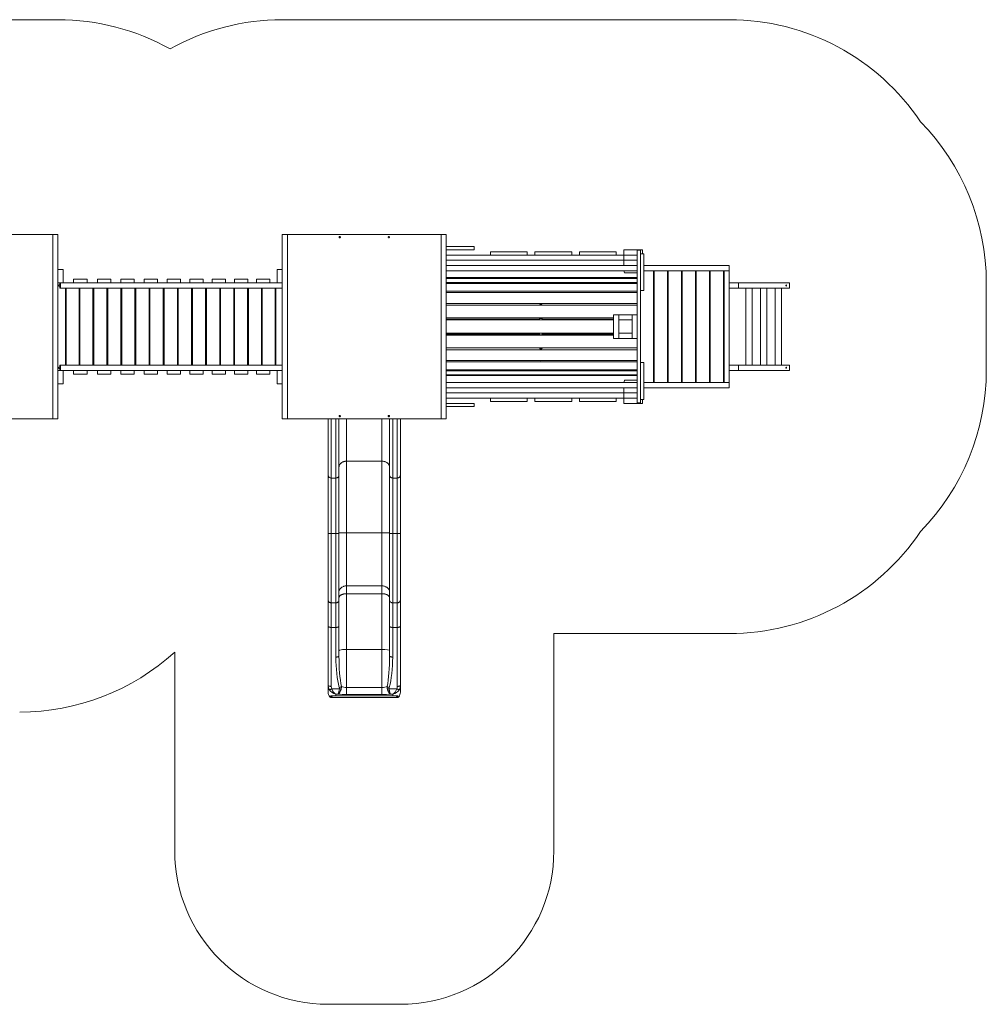
# Model space of a CAD drawing. Units: millimetres. Extents: x 115.6 to 174.1, y 95 to 127.1.
# Drawn here: x 142.6 to 174.1, y 95 to 127.1 of the extents above; entities that cross this region are included whole.
import ezdxf

# ---------------------------------------------------------------- set-up
doc = ezdxf.new("R2010")
doc.units = ezdxf.units.MM

msp = doc.modelspace()

# ---------------------------------------------------------------- linework, layer by layer
at = {"color": 7, "linetype": 'Continuous', "lineweight": 15}
for p, q in [((143.892, 127.081), (138.552, 127.081)), ((165.763, 127.081), (151.203, 127.081)), ((138.722, 120.081), (143.722, 120.081)), ((143.722, 114.081), (143.722, 120.081)), ((143.892, 120.081), (143.722, 120.081)), ((143.722, 120.081), (143.722, 114.081)), ((143.892, 120.081), (143.892, 114.081)), ((151.203, 114.081), (151.203, 120.081)), ((151.203, 120.081), (151.373, 120.081)), ((156.373, 120.081), (151.373, 120.081)), ((151.373, 120.081), (151.373, 114.081)), ((151.373, 114.081), (151.373, 120.081)), ((156.373, 120.081), (156.373, 114.081)), ((156.543, 120.081), (156.373, 120.081)), ((156.373, 120.081), (156.373, 114.081)), ((156.543, 120.081), (156.543, 114.081)), ((151.205, 119.686), (151.203, 119.686)), ((157.453, 119.686), (156.543, 119.686)), ((157.453, 119.581), (156.543, 119.581)), ((157.983, 119.411), (156.543, 119.411)), ((159.183, 119.516), (157.983, 119.516)), ((159.182, 119.411), (157.983, 119.411)), ((159.433, 119.411), (159.182, 119.411)), ((160.346, 119.516), (159.433, 119.516)), ((160.346, 119.411), (159.433, 119.411)), ((160.633, 119.516), (160.346, 119.516)), ((160.632, 119.411), (160.346, 119.411)), ((160.883, 119.411), (160.632, 119.411)), ((161.796, 119.516), (160.883, 119.516)), ((161.796, 119.411), (160.883, 119.411)), ((162.083, 119.516), (161.796, 119.516)), ((162.082, 119.411), (161.796, 119.411)), ((162.333, 119.411), (162.082, 119.411)), ((162.333, 119.411), (162.333, 119.581)), ((162.768, 119.581), (162.333, 119.581)), ((162.333, 119.241), (162.333, 119.411)), ((162.768, 119.411), (162.333, 119.411)), ((162.768, 119.411), (162.768, 119.581)), ((162.938, 119.581), (162.768, 119.581)), ((162.768, 117.468), (162.768, 119.568)), ((162.768, 119.568), (162.873, 119.568)), ((162.873, 114.593), (162.873, 119.568)), ((162.938, 119.581), (162.938, 119.454)), ((162.978, 118.628), (162.978, 119.454)), ((162.333, 119.241), (156.543, 119.241)), ((156.543, 119.071), (162.333, 119.071)), ((162.768, 119.241), (162.333, 119.241)), ((162.333, 119.071), (162.333, 119.241)), ((162.768, 119.071), (162.333, 119.071)), ((162.768, 119.071), (162.768, 119.241)), ((162.978, 119.071), (165.763, 119.071)), ((165.763, 119.071), (165.763, 118.901)), ((143.892, 118.941), (144.062, 118.941)), ((144.062, 118.506), (144.062, 118.941)), ((151.203, 118.941), (151.033, 118.941)), ((151.033, 118.941), (151.033, 118.506)), ((156.543, 118.901), (162.768, 118.901)), ((162.338, 118.856), (162.338, 118.901)), ((162.768, 118.831), (162.363, 118.831)), ((163.298, 118.901), (162.978, 118.901)), ((162.978, 118.901), (165.763, 118.901)), ((163.298, 115.261), (163.298, 118.901)), ((163.318, 118.731), (163.298, 118.731)), ((163.318, 118.901), (163.318, 115.261)), ((163.753, 118.901), (163.318, 118.901)), ((163.753, 115.261), (163.753, 118.901)), ((163.773, 118.731), (163.753, 118.731)), ((163.773, 118.901), (163.773, 115.261)), ((164.208, 118.901), (163.773, 118.901)), ((164.208, 115.261), (164.208, 118.901)), ((164.228, 118.731), (164.208, 118.731)), ((164.663, 118.901), (164.228, 118.901)), ((164.228, 118.901), (164.228, 115.261)), ((164.663, 115.261), (164.663, 118.901)), ((164.683, 118.731), (164.663, 118.731)), ((165.118, 118.901), (164.683, 118.901)), ((164.683, 118.901), (164.683, 115.261)), ((165.118, 115.261), (165.118, 118.901)), ((165.138, 118.731), (165.118, 118.731)), ((165.138, 118.901), (165.138, 115.261)), ((165.573, 118.901), (165.138, 118.901)), ((165.573, 115.261), (165.573, 118.901)), ((165.593, 115.261), (165.593, 118.901)), ((165.593, 118.901), (165.763, 118.901)), ((165.763, 115.261), (165.763, 118.901)), ((143.892, 118.506), (144.062, 118.506)), ((143.958, 118.336), (143.958, 118.506)), ((143.98, 118.336), (143.98, 118.506)), ((151.033, 118.506), (144.062, 118.506)), ((144.405, 118.506), (144.405, 118.631)), ((144.84, 118.631), (144.405, 118.631)), ((144.84, 118.506), (144.84, 118.631)), ((145.179, 118.506), (145.179, 118.631)), ((145.614, 118.631), (145.179, 118.631)), ((145.614, 118.506), (145.614, 118.631)), ((145.944, 118.506), (145.944, 118.631)), ((146.379, 118.631), (145.944, 118.631)), ((146.379, 118.506), (146.379, 118.631)), ((146.701, 118.506), (146.701, 118.631)), ((147.136, 118.631), (146.701, 118.631)), ((147.136, 118.506), (147.136, 118.631)), ((147.448, 118.506), (147.448, 118.631)), ((147.883, 118.631), (147.448, 118.631)), ((147.883, 118.506), (147.883, 118.631)), ((148.188, 118.506), (148.188, 118.631)), ((148.623, 118.631), (148.188, 118.631)), ((148.623, 118.506), (148.623, 118.631)), ((148.919, 118.506), (148.919, 118.631)), ((149.354, 118.631), (148.919, 118.631)), ((149.354, 118.506), (149.354, 118.631)), ((149.643, 118.506), (149.643, 118.631)), ((150.078, 118.631), (149.643, 118.631)), ((150.078, 118.506), (150.078, 118.631)), ((150.359, 118.506), (150.359, 118.631)), ((150.794, 118.631), (150.359, 118.631)), ((150.794, 118.506), (150.794, 118.631)), ((151.203, 118.506), (151.033, 118.506)), ((156.543, 118.663), (162.768, 118.663)), ((156.543, 118.653), (162.768, 118.653)), ((156.543, 118.519), (162.768, 118.519)), ((156.543, 118.489), (162.768, 118.489)), ((162.978, 118.254), (162.978, 118.628)), ((165.763, 118.336), (165.763, 118.506)), ((165.763, 118.506), (166.067, 118.506)), ((166.067, 118.336), (166.067, 118.506)), ((166.067, 118.506), (167.723, 118.506)), ((167.723, 118.336), (167.723, 118.506)), ((174.137, 118.506), (174.137, 115.656)), ((143.98, 118.336), (143.958, 118.336)), ((151.203, 118.336), (143.98, 118.336)), ((144.14, 118.336), (144.14, 115.826)), ((144.166, 115.826), (144.166, 118.336)), ((144.585, 118.336), (144.585, 115.826)), ((144.611, 115.826), (144.611, 118.336)), ((145.034, 118.336), (145.034, 115.826)), ((145.06, 115.826), (145.06, 118.336)), ((145.486, 118.336), (145.486, 115.826)), ((145.513, 115.826), (145.513, 118.336)), ((145.942, 118.336), (145.942, 115.826)), ((145.969, 115.826), (145.969, 118.336)), ((146.401, 118.336), (146.401, 115.826)), ((146.421, 118.336), (146.421, 115.826)), ((146.427, 115.826), (146.427, 118.336)), ((146.861, 118.336), (146.861, 115.826)), ((146.874, 118.336), (146.874, 115.826)), ((146.888, 115.826), (146.888, 118.336)), ((147.322, 118.336), (147.322, 115.826)), ((147.329, 118.336), (147.329, 115.826)), ((147.349, 115.826), (147.349, 118.336)), ((147.784, 118.336), (147.784, 115.826)), ((147.804, 115.826), (147.804, 118.336)), ((147.81, 115.826), (147.81, 118.336)), ((148.245, 118.336), (148.245, 115.826)), ((148.258, 115.826), (148.258, 118.336)), ((148.272, 115.826), (148.272, 118.336)), ((148.705, 118.336), (148.705, 115.826)), ((148.712, 115.826), (148.712, 118.336)), ((148.732, 115.826), (148.732, 118.336)), ((149.164, 118.336), (149.164, 115.826)), ((149.19, 115.826), (149.19, 118.336)), ((149.62, 118.336), (149.62, 115.826)), ((149.646, 115.826), (149.646, 118.336)), ((150.073, 118.336), (150.073, 115.826)), ((150.099, 115.826), (150.099, 118.336)), ((150.522, 118.336), (150.522, 115.826)), ((150.548, 115.826), (150.548, 118.336)), ((150.967, 118.336), (150.967, 115.826)), ((150.992, 115.826), (150.992, 118.336)), ((156.543, 118.233), (162.768, 118.233)), ((156.543, 118.187), (162.768, 118.187)), ((165.763, 118.336), (166.067, 118.336)), ((166.067, 118.336), (167.723, 118.336)), ((156.543, 117.835), (162.768, 117.835)), ((156.543, 117.777), (162.768, 117.777)), ((161.993, 116.693), (161.993, 117.468)), ((161.993, 117.468), (162.163, 117.468)), ((162.163, 116.693), (162.163, 117.468)), ((162.163, 117.468), (162.163, 117.298)), ((162.163, 117.468), (162.598, 117.468)), ((162.598, 116.693), (162.598, 117.468)), ((162.598, 117.468), (162.768, 117.468)), ((162.598, 117.468), (162.598, 117.298)), ((162.768, 116.693), (162.768, 117.468)), ((156.543, 117.363), (161.993, 117.363)), ((156.543, 117.323), (159.583, 117.323)), ((156.543, 117.298), (161.993, 117.298)), ((159.663, 117.323), (161.993, 117.323)), ((162.163, 117.298), (162.598, 117.298)), ((156.543, 116.863), (161.993, 116.863)), ((156.543, 116.839), (159.583, 116.839)), ((156.543, 116.798), (161.993, 116.798)), ((159.663, 116.839), (161.993, 116.839)), ((162.598, 116.863), (162.163, 116.863)), ((162.163, 116.693), (162.163, 116.863)), ((162.598, 116.693), (162.598, 116.863)), ((161.993, 116.693), (162.163, 116.693)), ((162.598, 116.693), (162.163, 116.693)), ((162.598, 116.693), (162.768, 116.693)), ((162.768, 114.593), (162.768, 116.693)), ((156.543, 116.385), (162.768, 116.385)), ((156.543, 116.326), (162.768, 116.326)), ((143.958, 115.656), (143.958, 115.826)), ((143.98, 115.826), (143.958, 115.826)), ((143.98, 115.656), (143.98, 115.826)), ((151.203, 115.826), (143.98, 115.826)), ((156.543, 115.974), (162.768, 115.974)), ((156.543, 115.928), (162.768, 115.928)), ((162.978, 114.707), (162.978, 115.907)), ((165.763, 115.826), (165.763, 115.656)), ((165.763, 115.826), (166.067, 115.826)), ((166.067, 115.826), (166.067, 115.656)), ((166.067, 115.826), (167.723, 115.826)), ((167.723, 115.826), (167.723, 115.656)), ((143.892, 115.656), (144.062, 115.656)), ((151.033, 115.656), (144.062, 115.656)), ((144.062, 115.221), (144.062, 115.656)), ((144.405, 115.531), (144.405, 115.656)), ((144.84, 115.531), (144.405, 115.531)), ((144.84, 115.531), (144.84, 115.656)), ((145.179, 115.531), (145.179, 115.656)), ((145.614, 115.531), (145.179, 115.531)), ((145.614, 115.531), (145.614, 115.656)), ((145.944, 115.531), (145.944, 115.656)), ((146.379, 115.531), (145.944, 115.531)), ((146.379, 115.531), (146.379, 115.656)), ((146.701, 115.531), (146.701, 115.656)), ((147.136, 115.531), (146.701, 115.531)), ((147.136, 115.531), (147.136, 115.656)), ((147.448, 115.531), (147.448, 115.656)), ((147.883, 115.531), (147.448, 115.531)), ((147.883, 115.531), (147.883, 115.656)), ((148.188, 115.531), (148.188, 115.656)), ((148.623, 115.531), (148.188, 115.531)), ((148.623, 115.531), (148.623, 115.656)), ((148.919, 115.531), (148.919, 115.656)), ((149.354, 115.531), (148.919, 115.531)), ((149.354, 115.531), (149.354, 115.656)), ((149.643, 115.531), (149.643, 115.656)), ((150.078, 115.531), (149.643, 115.531)), ((150.078, 115.531), (150.078, 115.656)), ((150.359, 115.531), (150.359, 115.656)), ((150.794, 115.531), (150.359, 115.531)), ((150.794, 115.531), (150.794, 115.656)), ((151.203, 115.656), (151.033, 115.656)), ((151.033, 115.656), (151.033, 115.221)), ((156.543, 115.672), (162.768, 115.672)), ((156.543, 115.643), (162.768, 115.643)), ((156.543, 115.508), (162.768, 115.508)), ((156.543, 115.498), (162.768, 115.498)), ((165.763, 115.656), (166.067, 115.656)), ((166.067, 115.656), (167.723, 115.656)), ((143.892, 115.221), (144.062, 115.221)), ((151.203, 115.221), (151.033, 115.221)), ((162.768, 115.261), (156.543, 115.261)), ((162.338, 115.306), (162.338, 115.261)), ((162.768, 115.331), (162.363, 115.331)), ((162.978, 115.261), (163.298, 115.261)), ((165.763, 115.261), (162.978, 115.261)), ((163.318, 115.431), (163.298, 115.431)), ((163.318, 115.261), (163.753, 115.261)), ((163.773, 115.431), (163.753, 115.431)), ((163.773, 115.261), (164.208, 115.261)), ((164.228, 115.431), (164.208, 115.431)), ((164.228, 115.261), (164.663, 115.261)), ((164.683, 115.431), (164.663, 115.431)), ((164.683, 115.261), (165.118, 115.261)), ((165.138, 115.431), (165.118, 115.431)), ((165.138, 115.261), (165.573, 115.261)), ((165.593, 115.261), (165.763, 115.261)), ((165.763, 115.091), (165.763, 115.261)), ((162.333, 115.091), (156.543, 115.091)), ((162.333, 114.921), (156.543, 114.921)), ((162.333, 114.921), (162.333, 115.091)), ((162.768, 115.091), (162.333, 115.091)), ((162.333, 114.751), (162.333, 114.921)), ((162.768, 114.921), (162.333, 114.921)), ((162.768, 114.921), (162.768, 115.091)), ((165.763, 115.091), (162.978, 115.091)), ((157.983, 114.751), (156.543, 114.751)), ((156.543, 114.581), (157.453, 114.581)), ((159.182, 114.751), (157.983, 114.751)), ((159.183, 114.646), (157.983, 114.646)), ((159.433, 114.751), (159.182, 114.751)), ((160.346, 114.751), (159.433, 114.751)), ((160.346, 114.646), (159.433, 114.646)), ((160.632, 114.751), (160.346, 114.751)), ((160.633, 114.646), (160.346, 114.646)), ((160.883, 114.751), (160.632, 114.751)), ((162.082, 114.751), (160.883, 114.751)), ((162.083, 114.646), (160.883, 114.646)), ((162.333, 114.751), (162.082, 114.751)), ((162.333, 114.581), (162.333, 114.751)), ((162.768, 114.751), (162.333, 114.751)), ((162.768, 114.581), (162.333, 114.581)), ((162.768, 114.581), (162.768, 114.751)), ((162.768, 114.593), (162.873, 114.593)), ((162.938, 114.581), (162.768, 114.581)), ((162.938, 114.707), (162.938, 114.581)), ((156.543, 114.476), (157.453, 114.476)), ((138.722, 114.081), (143.722, 114.081)), ((143.892, 114.081), (143.722, 114.081)), ((151.203, 114.081), (151.373, 114.081)), ((156.373, 114.081), (151.373, 114.081)), ((152.698, 114.081), (152.698, 112.226)), ((152.798, 112.148), (152.798, 114.081)), ((152.948, 114.081), (152.948, 112.148)), ((153.048, 112.226), (153.048, 114.081)), ((153.298, 112.698), (153.298, 114.081)), ((154.448, 112.698), (154.448, 114.081)), ((154.698, 112.226), (154.698, 114.081)), ((154.798, 114.081), (154.798, 112.148)), ((154.948, 112.148), (154.948, 114.081)), ((155.048, 114.081), (155.048, 112.226)), ((156.543, 114.081), (156.373, 114.081)), ((154.448, 112.698), (153.298, 112.698)), ((153.298, 110.364), (153.298, 112.698)), ((154.448, 110.364), (154.448, 112.698)), ((152.698, 112.226), (152.698, 110.344)), ((152.948, 112.148), (152.798, 112.148)), ((152.798, 110.341), (152.798, 112.148)), ((152.948, 112.148), (152.948, 110.341)), ((153.048, 110.344), (153.048, 112.226)), ((154.698, 110.344), (154.698, 112.226)), ((154.798, 112.148), (154.948, 112.148)), ((154.798, 112.148), (154.798, 110.341)), ((154.948, 110.341), (154.948, 112.148)), ((155.048, 112.226), (155.048, 110.344)), ((154.448, 110.364), (153.298, 110.364)), ((153.298, 108.633), (153.298, 110.364)), ((154.448, 108.633), (154.448, 110.364)), ((152.698, 110.344), (152.698, 108.161)), ((152.948, 110.341), (152.798, 110.341)), ((152.798, 108.082), (152.798, 110.341)), ((152.948, 110.341), (152.948, 108.082)), ((153.048, 108.161), (153.048, 110.344)), ((154.698, 108.161), (154.698, 110.344)), ((154.798, 110.341), (154.948, 110.341)), ((154.798, 110.341), (154.798, 108.082)), ((154.948, 108.082), (154.948, 110.341)), ((155.048, 110.344), (155.048, 108.161)), ((154.448, 108.633), (153.298, 108.633)), ((153.298, 108.379), (153.298, 108.633)), ((154.448, 108.379), (154.448, 108.633)), ((152.698, 108.161), (152.698, 107.318)), ((153.048, 107.318), (153.048, 108.161)), ((154.448, 108.379), (153.298, 108.379)), ((153.298, 106.565), (153.298, 108.379)), ((154.448, 106.565), (154.448, 108.379)), ((154.698, 107.318), (154.698, 108.161)), ((155.048, 108.161), (155.048, 107.318)), ((152.948, 108.082), (152.798, 108.082)), ((152.798, 107.28), (152.798, 108.082)), ((152.948, 108.082), (152.948, 107.28)), ((154.798, 108.082), (154.948, 108.082)), ((154.798, 108.082), (154.798, 107.28)), ((154.948, 107.28), (154.948, 108.082)), ((152.698, 107.318), (152.698, 105.388)), ((152.948, 107.28), (152.798, 107.28)), ((152.798, 105.358), (152.798, 107.28)), ((152.948, 107.28), (152.948, 106.314)), ((153.048, 106.345), (153.048, 107.318)), ((154.698, 106.345), (154.698, 107.318)), ((154.798, 107.28), (154.948, 107.28)), ((154.798, 107.28), (154.798, 106.314)), ((154.948, 105.358), (154.948, 107.28)), ((155.048, 107.318), (155.048, 105.388)), ((160.048, 107.081), (165.763, 107.081)), ((160.048, 100.001), (160.048, 107.081)), ((154.448, 106.565), (153.298, 106.565)), ((153.298, 105.322), (153.298, 106.565)), ((154.448, 105.322), (154.448, 106.565)), ((147.698, 106.478), (147.698, 100.001)), ((152.698, 105.388), (152.698, 105.171)), ((153.063, 105.278), (152.817, 105.278)), ((153.298, 105.322), (153.298, 105.093)), ((153.298, 105.322), (154.448, 105.322)), ((154.448, 105.322), (154.448, 105.093)), ((154.682, 105.278), (154.929, 105.278)), ((155.048, 105.388), (155.048, 105.171)), ((152.776, 105.051), (152.948, 105.051)), ((152.786, 105.001), (152.845, 105.001)), ((154.9, 105.001), (152.845, 105.001)), ((152.948, 105.11), (153.018, 105.11)), ((152.948, 105.051), (152.948, 105.11)), ((152.948, 105.051), (154.798, 105.051)), ((154.448, 105.093), (153.298, 105.093)), ((154.798, 105.11), (154.727, 105.11)), ((154.798, 105.051), (154.798, 105.11)), ((154.969, 105.051), (154.798, 105.051)), ((154.959, 105.001), (154.9, 105.001)), ((152.698, 95.001), (155.048, 95.001))]:
    msp.add_line(p, q, dxfattribs=at)
at = {"color": 7, "linetype": 'Continuous', "lineweight": 15, "flags": 128}
for points in [[(143.933, 118.442), (143.927, 118.441), (143.922, 118.438), (143.918, 118.434), (143.915, 118.428), (143.913, 118.422), (143.914, 118.416), (143.916, 118.41), (143.92, 118.405), (143.925, 118.401), (143.93, 118.4), (143.936, 118.4), (143.942, 118.401), (143.947, 118.405), (143.951, 118.41), (143.953, 118.416), (143.953, 118.422), (143.952, 118.428), (143.949, 118.434), (143.945, 118.438), (143.939, 118.441), (143.933, 118.442)], [(167.61, 118.421), (167.611, 118.414), (167.612, 118.409), (167.613, 118.404), (167.615, 118.401), (167.617, 118.399), (167.619, 118.4), (167.621, 118.402), (167.623, 118.406), (167.624, 118.411), (167.625, 118.417), (167.625, 118.424), (167.624, 118.43), (167.623, 118.435), (167.621, 118.439), (167.619, 118.441), (167.617, 118.442), (167.615, 118.44), (167.613, 118.437), (167.612, 118.433), (167.611, 118.427), (167.61, 118.421)], [(143.933, 115.762), (143.927, 115.761), (143.922, 115.758), (143.918, 115.754), (143.915, 115.748), (143.913, 115.742), (143.914, 115.736), (143.916, 115.73), (143.92, 115.725), (143.925, 115.721), (143.93, 115.72), (143.936, 115.72), (143.942, 115.721), (143.947, 115.725), (143.951, 115.73), (143.953, 115.736), (143.953, 115.742), (143.952, 115.748), (143.949, 115.754), (143.945, 115.758), (143.939, 115.761), (143.933, 115.762)], [(167.61, 115.741), (167.611, 115.747), (167.612, 115.753), (167.613, 115.757), (167.615, 115.76), (167.617, 115.762), (167.619, 115.761), (167.621, 115.759), (167.623, 115.755), (167.624, 115.75), (167.625, 115.744), (167.625, 115.737), (167.624, 115.731), (167.623, 115.726), (167.621, 115.722), (167.619, 115.72), (167.617, 115.719), (167.615, 115.721), (167.613, 115.724), (167.612, 115.729), (167.611, 115.734), (167.61, 115.741)], [(152.698, 112.226), (152.699, 112.215), (152.702, 112.204), (152.707, 112.194), (152.713, 112.184), (152.722, 112.175), (152.732, 112.167), (152.744, 112.16), (152.756, 112.155), (152.769, 112.151), (152.783, 112.149), (152.798, 112.148)], [(152.948, 112.148), (152.962, 112.149), (152.976, 112.151), (152.989, 112.155), (153.002, 112.16), (153.013, 112.167), (153.023, 112.175), (153.032, 112.184), (153.039, 112.194), (153.044, 112.204), (153.047, 112.215), (153.048, 112.226)], [(154.798, 112.148), (154.783, 112.149), (154.769, 112.151), (154.756, 112.155), (154.744, 112.16), (154.732, 112.167), (154.722, 112.175), (154.713, 112.184), (154.707, 112.194), (154.702, 112.204), (154.699, 112.215), (154.698, 112.226)], [(155.048, 112.226), (155.047, 112.215), (155.044, 112.204), (155.039, 112.194), (155.032, 112.184), (155.023, 112.175), (155.013, 112.167), (155.002, 112.16), (154.989, 112.155), (154.976, 112.151), (154.962, 112.149), (154.948, 112.148)], [(153.048, 110.356), (153.049, 110.357), (153.051, 110.357), (153.056, 110.358), (153.063, 110.359), (153.071, 110.36), (153.081, 110.36), (153.093, 110.361), (153.106, 110.361), (153.121, 110.362), (153.137, 110.362), (153.154, 110.363), (153.173, 110.363), (153.192, 110.364), (153.212, 110.364), (153.233, 110.364), (153.254, 110.364), (153.276, 110.364), (153.298, 110.364)], [(154.698, 110.356), (154.697, 110.357), (154.694, 110.357), (154.689, 110.358), (154.682, 110.359), (154.674, 110.36), (154.664, 110.36), (154.652, 110.361), (154.639, 110.361), (154.624, 110.362), (154.608, 110.362), (154.591, 110.363), (154.573, 110.363), (154.553, 110.364), (154.533, 110.364), (154.512, 110.364), (154.491, 110.364), (154.469, 110.364), (154.448, 110.364)], [(152.698, 110.344), (152.699, 110.344), (152.702, 110.343), (152.707, 110.343), (152.713, 110.342), (152.722, 110.342), (152.732, 110.342), (152.744, 110.341), (152.756, 110.341), (152.769, 110.341), (152.783, 110.341), (152.798, 110.341)], [(152.948, 110.341), (152.962, 110.341), (152.976, 110.341), (152.989, 110.341), (153.002, 110.341), (153.013, 110.342), (153.023, 110.342), (153.032, 110.342), (153.039, 110.343), (153.044, 110.343), (153.047, 110.344), (153.048, 110.344)], [(154.798, 110.341), (154.783, 110.341), (154.769, 110.341), (154.756, 110.341), (154.744, 110.341), (154.732, 110.342), (154.722, 110.342), (154.713, 110.342), (154.707, 110.343), (154.702, 110.343), (154.699, 110.344), (154.698, 110.344)], [(155.048, 110.344), (155.047, 110.344), (155.044, 110.343), (155.039, 110.343), (155.032, 110.342), (155.023, 110.342), (155.013, 110.342), (155.002, 110.341), (154.989, 110.341), (154.976, 110.341), (154.962, 110.341), (154.948, 110.341)], [(153.048, 108.436), (153.049, 108.453), (153.051, 108.47), (153.056, 108.487), (153.063, 108.503), (153.071, 108.519), (153.081, 108.534), (153.093, 108.549), (153.106, 108.563), (153.121, 108.575), (153.137, 108.587), (153.154, 108.597), (153.173, 108.606), (153.192, 108.614), (153.212, 108.621), (153.233, 108.626), (153.254, 108.63), (153.276, 108.632), (153.298, 108.633)], [(154.698, 108.436), (154.697, 108.453), (154.694, 108.47), (154.689, 108.487), (154.682, 108.503), (154.674, 108.519), (154.664, 108.534), (154.652, 108.549), (154.639, 108.563), (154.624, 108.575), (154.608, 108.587), (154.591, 108.597), (154.573, 108.606), (154.553, 108.614), (154.533, 108.621), (154.512, 108.626), (154.491, 108.63), (154.469, 108.632), (154.448, 108.633)], [(152.798, 108.082), (152.783, 108.083), (152.769, 108.085), (152.756, 108.089), (152.744, 108.095), (152.732, 108.101), (152.722, 108.109), (152.713, 108.118), (152.707, 108.128), (152.702, 108.139), (152.699, 108.15), (152.698, 108.161)], [(152.948, 108.082), (152.962, 108.083), (152.976, 108.085), (152.989, 108.089), (153.002, 108.095), (153.013, 108.101), (153.023, 108.109), (153.032, 108.118), (153.039, 108.128), (153.044, 108.139), (153.047, 108.15), (153.048, 108.161)], [(154.798, 108.082), (154.783, 108.083), (154.769, 108.085), (154.756, 108.089), (154.744, 108.095), (154.732, 108.101), (154.722, 108.109), (154.713, 108.118), (154.707, 108.128), (154.702, 108.139), (154.699, 108.15), (154.698, 108.161)], [(154.948, 108.082), (154.962, 108.083), (154.976, 108.085), (154.989, 108.089), (155.002, 108.095), (155.013, 108.101), (155.023, 108.109), (155.032, 108.118), (155.039, 108.128), (155.044, 108.139), (155.047, 108.15), (155.048, 108.161)], [(152.948, 106.314), (152.962, 106.314), (152.976, 106.315), (152.989, 106.317), (153.002, 106.319), (153.013, 106.322), (153.023, 106.325), (153.032, 106.328), (153.039, 106.332), (153.044, 106.336), (153.047, 106.34), (153.048, 106.345)], [(154.798, 106.314), (154.783, 106.314), (154.769, 106.315), (154.756, 106.317), (154.744, 106.319), (154.732, 106.322), (154.722, 106.325), (154.713, 106.328), (154.707, 106.332), (154.702, 106.336), (154.699, 106.34), (154.698, 106.345)], [(152.798, 105.358), (152.783, 105.358), (152.769, 105.359), (152.756, 105.361), (152.744, 105.363), (152.732, 105.365), (152.722, 105.368), (152.713, 105.372), (152.707, 105.376), (152.702, 105.38), (152.699, 105.384), (152.698, 105.388)], [(152.817, 105.278), (152.805, 105.273), (152.793, 105.268), (152.782, 105.265), (152.771, 105.261), (152.761, 105.259), (152.752, 105.258), (152.744, 105.257), (152.738, 105.258), (152.733, 105.259), (152.729, 105.261)], [(154.929, 105.278), (154.941, 105.273), (154.952, 105.268), (154.964, 105.265), (154.974, 105.261), (154.984, 105.259), (154.993, 105.258), (155.001, 105.257), (155.007, 105.258), (155.012, 105.259), (155.016, 105.261)], [(154.948, 105.358), (154.962, 105.358), (154.976, 105.359), (154.989, 105.361), (155.002, 105.363), (155.013, 105.365), (155.023, 105.368), (155.032, 105.372), (155.039, 105.376), (155.044, 105.38), (155.047, 105.384), (155.048, 105.388)]]:
    msp.add_lwpolyline(points, dxfattribs=at)
at = {"color": 7, "linetype": 'Continuous', "lineweight": 15}
for centre, radius, start, end in [((143.892, 119.581), 7.5, 60.8321, 90), ((151.203, 119.581), 7.5, 90, 119.1679), ((165.763, 119.581), 7.5, 33.8183, 90), ((166.637, 118.506), 7.5, 0, 44.4186), ((153.073, 119.996), 0.0213, 152.6359, 180), ((153.073, 119.996), 0.0213, 90, 93.3624), ((153.073, 119.996), 0.0213, 87.1547, 90), ((154.673, 119.996), 0.0213, 152.6359, 180), ((154.673, 119.996), 0.0213, 90, 93.3624), ((154.673, 119.996), 0.0213, 87.1547, 90), ((162.363, 118.856), 0.025, 180, 270), ((166.637, 115.656), 7.5, 315.5814, 0), ((162.363, 115.306), 0.025, 90, 180), ((153.073, 114.166), 0.0213, 243.5952, 272.7261), ((154.673, 114.166), 0.0213, 243.5952, 272.7261), ((165.763, 114.581), 7.5, 270, 326.1817), ((142.647, 112.022), 7.5, 270, 312.3307), ((152.993, 105.603), 0.284, 283.6624, 298.4091), ((153.111, 105.542), 0.268, 259.7142, 271.9814), ((154.753, 105.603), 0.284, 241.5911, 256.3373), ((154.634, 105.542), 0.268, 268.0188, 280.2857), ((152.698, 100.001), 5, 180, 270), ((155.048, 100.001), 5, 270, 0)]:
    msp.add_arc(centre, radius, start, end, dxfattribs=at)
for centre, major_axis, ratio, start_param, end_param in [((159.623, 118.164), (0.04, 0), 0.819101, 0.791185, 2.350408), ((159.623, 117.784), (0.04, 0), 0.595112, 0, 3.141593), ((159.623, 117.336), (0.04, 0), 0.312869, 0, 3.141593), ((159.623, 116.825), (0.04, 0), 0.312869, 3.141593, 6.283185), ((159.623, 116.377), (0.04, 0), 0.595112, 3.141593, 6.283185), ((159.623, 115.998), (0.04, 0), 0.819101, 3.932777, 5.492001), ((153.298, 106.518), (0.25, 0), 0.186807, 1.570796, 3.141593), ((154.448, 106.518), (0.25, 0), 0.186807, 0, 1.570796), ((153.298, 106.314), (0, 1.346), 0.260047, 1.570796, 2.393805), ((153.298, 106.345), (0, 1.352), 0.184905, 1.570796, 2.393805), ((154.448, 106.345), (0, 1.352), 0.184905, 3.88938, 4.712389), ((154.448, 106.314), (0, 1.346), 0.260047, 3.88938, 4.712389), ((152.948, 105.388), (0, 0.261), 0.95605, 1.570796, 2.078784), ((152.948, 105.355), (0.195, -0.176), 0.8871, 4.324033, 5.386842), ((152.948, 105.358), (0, 0.163), 0.917897, 1.570796, 2.078784), ((152.948, 105.355), (-0.044, 0.249), 0.576483, 1.780444, 2.843253), ((153.298, 105.439), (0.25, 0), 0.465137, 3.964601, 4.712389), ((154.448, 105.439), (0.25, 0), 0.465137, 4.712389, 5.460177), ((154.798, 105.355), (0.044, 0.249), 0.576483, 3.439933, 4.502742), ((154.798, 105.355), (0.195, 0.176), 0.8871, 4.037936, 5.100745), ((154.798, 105.358), (0, 0.163), 0.917897, 4.204402, 4.712389), ((154.798, 105.388), (0, 0.261), 0.95605, 4.204402, 4.712389), ((152.948, 105.171), (0, -0.255), 0.980757, 4.712389, 5.337896), ((152.948, 105.051), (0.25, 0), 0.196151, 3.7671, 4.209408), ((153.298, 105.194), (0.5, 0), 0.201908, 4.119538, 4.712389), ((154.448, 105.194), (0.5, 0), 0.201908, 4.712389, 5.30524), ((154.798, 105.051), (0.25, 0), 0.196151, 5.21537, 5.657678), ((154.798, 105.171), (0, -0.255), 0.980757, 0.945289, 1.570796)]:
    msp.add_ellipse(centre, major_axis=major_axis, ratio=ratio, start_param=start_param, end_param=end_param, dxfattribs=at)
for points, knots in [([(153.051, 119.996), (153.052, 119.998), (153.052, 120.003), (153.056, 120.01), (153.062, 120.014), (153.068, 120.017), (153.076, 120.017), (153.082, 120.015), (153.088, 120.011), (153.092, 120.005), (153.094, 119.998), (153.094, 119.991), (153.091, 119.984), (153.085, 119.978), (153.079, 119.975), (153.072, 119.974), (153.065, 119.975), (153.059, 119.979), (153.054, 119.984), (153.052, 119.99), (153.051, 119.994), (153.051, 119.996)], [0, 0, 0, 0, 0.056092, 0.112212, 0.167391, 0.220722, 0.272417, 0.323409, 0.374866, 0.427719, 0.482352, 0.538408, 0.594866, 0.650467, 0.704345, 0.756481, 0.807611, 0.858849, 0.911201, 0.965239, 1, 1, 1, 1]), ([(154.651, 119.996), (154.652, 119.998), (154.652, 120.003), (154.656, 120.01), (154.662, 120.014), (154.668, 120.017), (154.676, 120.017), (154.682, 120.015), (154.688, 120.011), (154.692, 120.005), (154.694, 119.998), (154.694, 119.991), (154.691, 119.984), (154.685, 119.978), (154.679, 119.975), (154.672, 119.974), (154.665, 119.975), (154.659, 119.979), (154.654, 119.984), (154.652, 119.99), (154.651, 119.994), (154.651, 119.996)], [0, 0, 0, 0, 0.0560919, 0.112214, 0.1673933, 0.2207244, 0.272415, 0.3234072, 0.3748641, 0.4277179, 0.4823516, 0.5384077, 0.5948672, 0.650469, 0.7043471, 0.7564784, 0.8076131, 0.8588473, 0.9111989, 0.9652392, 1, 1, 1, 1]), ([(153.051, 114.166), (153.052, 114.168), (153.052, 114.173), (153.056, 114.18), (153.062, 114.184), (153.068, 114.187), (153.076, 114.187), (153.082, 114.185), (153.088, 114.181), (153.092, 114.175), (153.094, 114.168), (153.094, 114.161), (153.091, 114.154), (153.085, 114.148), (153.079, 114.145), (153.072, 114.144), (153.065, 114.145), (153.059, 114.149), (153.054, 114.154), (153.052, 114.16), (153.051, 114.164), (153.051, 114.166)], [0, 0, 0, 0, 0.056053, 0.112137, 0.167264, 0.220567, 0.272284, 0.323327, 0.374812, 0.427653, 0.48223, 0.538243, 0.594711, 0.650367, 0.704292, 0.75642, 0.807506, 0.858698, 0.911047, 0.965131, 1, 1, 1, 1]), ([(154.651, 114.166), (154.652, 114.168), (154.652, 114.173), (154.656, 114.18), (154.662, 114.184), (154.668, 114.187), (154.676, 114.187), (154.682, 114.185), (154.688, 114.181), (154.692, 114.175), (154.694, 114.168), (154.694, 114.161), (154.691, 114.154), (154.685, 114.148), (154.679, 114.145), (154.672, 114.144), (154.665, 114.145), (154.659, 114.149), (154.654, 114.154), (154.652, 114.16), (154.651, 114.164), (154.651, 114.166)], [0, 0, 0, 0, 0.056053, 0.112139, 0.167262, 0.220565, 0.272283, 0.323325, 0.374814, 0.427652, 0.48223, 0.538242, 0.594712, 0.650368, 0.704293, 0.756416, 0.807502, 0.858698, 0.911047, 0.965131, 1, 1, 1, 1]), ([(153.048, 112.498), (153.048, 112.498), (153.048, 112.506), (153.049, 112.521), (153.054, 112.546), (153.063, 112.569), (153.075, 112.589), (153.089, 112.609), (153.106, 112.627), (153.125, 112.643), (153.146, 112.658), (153.17, 112.67), (153.195, 112.68), (153.221, 112.689), (153.248, 112.694), (153.276, 112.697), (153.29, 112.698), (153.298, 112.698)], [0, 0, 0, 0, 0.002781, 0.071521, 0.141078, 0.246882, 0.301368, 0.355853, 0.461635, 0.516109, 0.570583, 0.676353, 0.730823, 0.78529, 0.891061, 0.94553, 1, 1, 1, 1]), ([(154.698, 112.498), (154.698, 112.498), (154.698, 112.506), (154.696, 112.521), (154.691, 112.546), (154.682, 112.569), (154.67, 112.589), (154.656, 112.609), (154.64, 112.627), (154.62, 112.643), (154.599, 112.658), (154.575, 112.67), (154.55, 112.68), (154.524, 112.689), (154.497, 112.694), (154.469, 112.697), (154.455, 112.698), (154.448, 112.698)], [0, 0, 0, 0, 0.0027806, 0.0715211, 0.1410785, 0.2468828, 0.3013683, 0.3558541, 0.4616356, 0.5161102, 0.5705831, 0.6763544, 0.7308228, 0.7852918, 0.8910628, 0.9455319, 1, 1, 1, 1]), ([(153.048, 108.244), (153.048, 108.244), (153.048, 108.25), (153.049, 108.261), (153.055, 108.28), (153.065, 108.296), (153.078, 108.309), (153.092, 108.322), (153.109, 108.334), (153.128, 108.344), (153.149, 108.354), (153.172, 108.362), (153.197, 108.368), (153.223, 108.373), (153.249, 108.377), (153.277, 108.379), (153.291, 108.379), (153.298, 108.379)], [0, 0, 0, 0, 0.000817, 0.080332, 0.161009, 0.267047, 0.321563, 0.376078, 0.479397, 0.532514, 0.58563, 0.68771, 0.740233, 0.792758, 0.89484, 0.94742, 1, 1, 1, 1]), ([(154.698, 108.244), (154.698, 108.244), (154.698, 108.25), (154.696, 108.261), (154.69, 108.28), (154.68, 108.296), (154.667, 108.309), (154.653, 108.322), (154.636, 108.334), (154.617, 108.344), (154.596, 108.354), (154.573, 108.362), (154.548, 108.368), (154.523, 108.373), (154.496, 108.377), (154.469, 108.379), (154.455, 108.379), (154.448, 108.379)], [0, 0, 0, 0, 0.000817, 0.080332, 0.161009, 0.267048, 0.321564, 0.376078, 0.479398, 0.532514, 0.585631, 0.687711, 0.740235, 0.792758, 0.89484, 0.947421, 1, 1, 1, 1]), ([(152.798, 107.28), (152.792, 107.28), (152.781, 107.281), (152.765, 107.282), (152.749, 107.285), (152.735, 107.288), (152.723, 107.293), (152.713, 107.298), (152.705, 107.304), (152.699, 107.31), (152.698, 107.315), (152.698, 107.318), (152.698, 107.318)], [0, 0, 0, 0, 0.105458, 0.213977, 0.319431, 0.427939, 0.533553, 0.64221, 0.74813, 0.85711, 0.997707, 1, 1, 1, 1]), ([(152.948, 107.28), (152.953, 107.28), (152.964, 107.281), (152.981, 107.282), (152.996, 107.285), (153.01, 107.288), (153.022, 107.293), (153.033, 107.298), (153.04, 107.304), (153.046, 107.31), (153.048, 107.315), (153.048, 107.318), (153.048, 107.318)], [0, 0, 0, 0, 0.105457, 0.21398, 0.319437, 0.427945, 0.533555, 0.64221, 0.748133, 0.85711, 0.997707, 1, 1, 1, 1]), ([(154.798, 107.28), (154.792, 107.28), (154.781, 107.281), (154.765, 107.282), (154.749, 107.285), (154.735, 107.288), (154.723, 107.293), (154.713, 107.298), (154.705, 107.304), (154.699, 107.31), (154.698, 107.315), (154.698, 107.318), (154.698, 107.318)], [0, 0, 0, 0, 0.105457, 0.213977, 0.319437, 0.427945, 0.533556, 0.64221, 0.748132, 0.85711, 0.997707, 1, 1, 1, 1]), ([(154.948, 107.28), (154.953, 107.28), (154.964, 107.281), (154.981, 107.282), (154.996, 107.285), (155.01, 107.288), (155.022, 107.293), (155.033, 107.298), (155.04, 107.304), (155.046, 107.31), (155.048, 107.315), (155.048, 107.318), (155.048, 107.318)], [0, 0, 0, 0, 0.105461, 0.21398, 0.319437, 0.427945, 0.533555, 0.64221, 0.748133, 0.85711, 0.997707, 1, 1, 1, 1]), ([(153.063, 105.278), (153.062, 105.269), (153.059, 105.251), (153.055, 105.225), (153.051, 105.2), (153.046, 105.178), (153.041, 105.158), (153.035, 105.141), (153.029, 105.128), (153.024, 105.117), (153.02, 105.112), (153.018, 105.11), (153.018, 105.11)], [0, 0, 0, 0, 0.1101044, 0.2206031, 0.3307237, 0.4421515, 0.553969, 0.6654053, 0.7764713, 0.8879126, 0.9989786, 1, 1, 1, 1]), ([(153.12, 105.274), (153.117, 105.265), (153.112, 105.247), (153.102, 105.221), (153.092, 105.197), (153.08, 105.176), (153.068, 105.157), (153.056, 105.14), (153.043, 105.127), (153.031, 105.116), (153.022, 105.112), (153.018, 105.11), (153.018, 105.11)], [0, 0, 0, 0, 0.110037, 0.220468, 0.330511, 0.441856, 0.553598, 0.664952, 0.776164, 0.887759, 0.998977, 1, 1, 1, 1]), ([(153.06, 105.327), (153.061, 105.321), (153.064, 105.309), (153.065, 105.292), (153.063, 105.282), (153.063, 105.278)], [0, 0, 0, 0, 0.379296, 0.767186, 1, 1, 1, 1]), ([(153.128, 105.353), (153.128, 105.343), (153.128, 105.323), (153.125, 105.296), (153.121, 105.28), (153.12, 105.274)], [0, 0, 0, 0, 0.375832, 0.757576, 1, 1, 1, 1]), ([(154.618, 105.353), (154.617, 105.343), (154.617, 105.323), (154.62, 105.296), (154.624, 105.28), (154.625, 105.274)], [0, 0, 0, 0, 0.375831, 0.757575, 1, 1, 1, 1]), ([(154.625, 105.274), (154.628, 105.265), (154.633, 105.247), (154.643, 105.221), (154.653, 105.197), (154.665, 105.176), (154.677, 105.157), (154.689, 105.14), (154.702, 105.127), (154.714, 105.116), (154.723, 105.112), (154.727, 105.11), (154.727, 105.11)], [0, 0, 0, 0, 0.110036, 0.220468, 0.330511, 0.441855, 0.553598, 0.664952, 0.776164, 0.88776, 0.998977, 1, 1, 1, 1]), ([(154.686, 105.327), (154.684, 105.321), (154.681, 105.309), (154.68, 105.292), (154.682, 105.282), (154.682, 105.278)], [0, 0, 0, 0, 0.379296, 0.767185, 1, 1, 1, 1]), ([(154.682, 105.278), (154.683, 105.269), (154.686, 105.251), (154.69, 105.225), (154.694, 105.2), (154.699, 105.178), (154.705, 105.158), (154.71, 105.141), (154.716, 105.128), (154.721, 105.117), (154.725, 105.112), (154.727, 105.11), (154.727, 105.11)], [0, 0, 0, 0, 0.110104, 0.220603, 0.330723, 0.442151, 0.553969, 0.665405, 0.776471, 0.887913, 0.998979, 1, 1, 1, 1]), ([(152.745, 105.022), (152.749, 105.018), (152.756, 105.009), (152.771, 105.002), (152.781, 105.001), (152.786, 105.001)], [0, 0, 0, 0, 0.351542, 0.702986, 1, 1, 1, 1]), ([(152.776, 105.051), (152.78, 105.047), (152.789, 105.038), (152.801, 105.028), (152.811, 105.02), (152.82, 105.013), (152.825, 105.01), (152.827, 105.008)], [0, 0, 0, 0, 0.2445898, 0.4961741, 0.6645124, 0.835841, 1, 1, 1, 1]), ([(152.827, 105.008), (152.829, 105.006), (152.833, 105.003), (152.839, 105.001), (152.843, 105.001), (152.845, 105.001), (152.845, 105.001)], [0, 0, 0, 0, 0.350481, 0.710839, 0.996829, 1, 1, 1, 1]), ([(154.918, 105.008), (154.916, 105.006), (154.912, 105.003), (154.906, 105.001), (154.902, 105.001), (154.9, 105.001), (154.9, 105.001)], [0, 0, 0, 0, 0.350502, 0.710838, 0.996839, 1, 1, 1, 1]), ([(154.969, 105.051), (154.965, 105.047), (154.956, 105.038), (154.944, 105.028), (154.934, 105.02), (154.925, 105.013), (154.92, 105.01), (154.918, 105.008)], [0, 0, 0, 0, 0.24459, 0.496174, 0.664518, 0.835841, 1, 1, 1, 1]), ([(155, 105.022), (154.997, 105.018), (154.989, 105.009), (154.974, 105.002), (154.964, 105.001), (154.959, 105.001)], [0, 0, 0, 0, 0.351547, 0.702977, 1, 1, 1, 1])]:
    msp.add_open_spline(points, degree=3, knots=knots, dxfattribs=at)
for points in [[(157.453, 119.581), (157.453, 119.686)], [(157.983, 119.516), (157.983, 119.411)], [(159.183, 119.411), (159.183, 119.516)], [(159.433, 119.516), (159.433, 119.411)], [(160.633, 119.411), (160.633, 119.516)], [(160.883, 119.516), (160.883, 119.411)], [(162.083, 119.411), (162.083, 119.516)], [(162.978, 119.454), (162.873, 119.454)], [(162.768, 118.678), (156.543, 118.678)], [(162.873, 118.254), (162.978, 118.254)], [(166.305, 118.336), (166.305, 115.826)], [(166.505, 115.826), (166.505, 118.336)], [(166.784, 118.336), (166.784, 115.826)], [(166.984, 115.826), (166.984, 118.336)], [(167.263, 118.336), (167.263, 115.826)], [(167.463, 115.826), (167.463, 118.336)], [(159.583, 117.784), (159.583, 117.777)], [(159.663, 117.777), (159.663, 117.784)], [(156.543, 117.321), (159.583, 117.321)], [(159.583, 117.336), (159.583, 117.298)], [(159.663, 117.298), (159.663, 117.336)], [(159.663, 117.321), (161.993, 117.321)], [(159.583, 116.84), (156.543, 116.84)], [(159.583, 116.863), (159.583, 116.825)], [(159.663, 116.825), (159.663, 116.863)], [(161.993, 116.84), (159.663, 116.84)], [(159.583, 116.385), (159.583, 116.377)], [(159.663, 116.377), (159.663, 116.385)], [(162.978, 115.907), (162.873, 115.907)], [(156.543, 115.483), (162.768, 115.483)], [(157.453, 114.476), (157.453, 114.581)], [(157.983, 114.751), (157.983, 114.646)], [(159.183, 114.646), (159.183, 114.751)], [(159.433, 114.751), (159.433, 114.646)], [(160.633, 114.646), (160.633, 114.751)], [(160.883, 114.751), (160.883, 114.646)], [(162.083, 114.646), (162.083, 114.751)], [(162.873, 114.707), (162.978, 114.707)]]:
    msp.add_open_spline(points, degree=1, dxfattribs=at)

doc.saveas('drawing.dxf')
